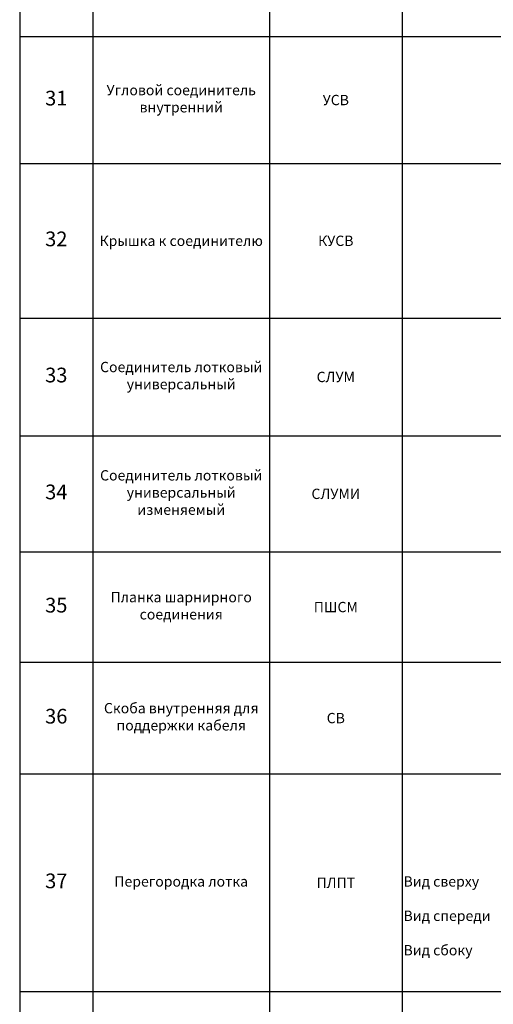
# Model space of a CAD drawing. Units: millimetres. Extents: x 92123 to 248688, y -13312 to 69472.
# Drawn here: x 144240 to 147457, y 15258 to 21944 of the extents above; entities that cross this region are included whole.
import ezdxf

# ---------------------------------------------------------------- set-up
doc = ezdxf.new("R2010")
doc.units = ezdxf.units.MM
doc.header["$MEASUREMENT"] = 0
doc.layers.add('Слой1', color=7, linetype='Continuous')
doc.styles.get("Standard").update_dxf_attribs({"font": 'arial.ttf'})

# ---------------------------------------------------------------- blocks, each defined once
blk = doc.blocks.new('*T1446')
at = {"layer": 'Слой1', "color": 0, "linetype": 'ByBlock', "lineweight": -2, "transparency": 16777216}
for p, q in [((0, 0), (8453.5, 0)), ((0, 0), (0, -74137.4)), ((8453.5, 0), (8453.5, -74137.4)), ((0, -500), (8453.5, -500)), ((497, -500), (497, -74137.4)), ((1697, -500), (1697, -74137.4)), ((2597, -500), (2597, -74137.4)), ((6512.2, -500), (6512.2, -74137.4)), ((0, -800), (8453.5, -800)), ((0, -2900), (8453.5, -2900)), ((0, -5000), (8453.5, -5000)), ((0, -7100), (8453.5, -7100)), ((0, -9200), (8453.5, -9200)), ((0, -11300), (8453.5, -11300)), ((0, -13400), (8453.5, -13400)), ((0, -14345.5), (8453.5, -14345.5)), ((0, -15224.6), (8453.5, -15224.6)), ((0, -16149.8), (8453.5, -16149.8)), ((0, -17084.6), (8453.5, -17084.6)), ((0, -18174.9), (8453.5, -18174.9)), ((0, -19270.9), (8453.5, -19270.9)), ((0, -20316.3), (8453.5, -20316.3)), ((0, -21187.5), (8453.5, -21187.5)), ((0, -22387.5), (8453.5, -22387.5)), ((0, -23477.7), (8453.5, -23477.7)), ((0, -24677.7), (8453.5, -24677.7)), ((0, -25877.7), (8453.5, -25877.7)), ((0, -27077.7), (8453.5, -27077.7)), ((0, -28112), (8453.5, -28112)), ((0, -29612), (8453.5, -29612)), ((0, -31112), (8453.5, -31112)), ((0, -31949.5), (8453.5, -31949.5)), ((0, -32927.4), (8453.5, -32927.4)), ((0, -34127.4), (8453.5, -34127.4)), ((0, -34980.1), (8453.5, -34980.1)), ((0, -36101.9), (8453.5, -36101.9)), ((0, -37221.6), (8453.5, -37221.6)), ((0, -38178.4), (8453.5, -38178.4)), ((0, -38996), (8453.5, -38996)), ((0, -39858.1), (8453.5, -39858.1)), ((0, -40907.9), (8453.5, -40907.9)), ((0, -41706.8), (8453.5, -41706.8)), ((0, -42495.7), (8453.5, -42495.7)), ((0, -43244.6), (8453.5, -43244.6)), ((0, -44003.4), (8453.5, -44003.4)), ((0, -45481.3), (8453.5, -45481.3)), ((0, -46959.1), (8453.5, -46959.1)), ((0, -48436.9), (8453.5, -48436.9)), ((0, -49914.8), (8453.5, -49914.8)), ((0, -51392.6), (8453.5, -51392.6)), ((0, -52870.4), (8453.5, -52870.4)), ((0, -54348.3), (8453.5, -54348.3)), ((0, -55826.1), (8453.5, -55826.1)), ((0, -57303.9), (8453.5, -57303.9)), ((0, -58781.8), (8453.5, -58781.8)), ((0, -60259.6), (8453.5, -60259.6)), ((0, -61737.4), (8453.5, -61737.4)), ((0, -62737.4), (8453.5, -62737.4)), ((0, -63737.4), (8453.5, -63737.4)), ((0, -64737.4), (8453.5, -64737.4)), ((0, -65737.4), (8453.5, -65737.4)), ((0, -66737.4), (8453.5, -66737.4)), ((0, -67737.4), (8453.5, -67737.4)), ((0, -68737.4), (8453.5, -68737.4)), ((0, -69737.4), (8453.5, -69737.4)), ((0, -70737.4), (8453.5, -70737.4)), ((0, -71737.4), (8453.5, -71737.4)), ((0, -72937.4), (8453.5, -72937.4)), ((0, -74137.4), (8453.5, -74137.4))]:
    blk.add_line(p, q, dxfattribs=at)
at = {"layer": 'Слой1', "linetype": 'ByBlock', "lineweight": -2, "transparency": 16777216}
for s, insert, char_height, width, attachment_point in [('{\\T1.1;\\C6;Аксессуары к листовым лоткам ЛНМЗТ, ЛПМЗТ, УЛН, УЛП}', (4226.7, -250), 150, 8450.492, 5), ('№', (248.5, -650), 100, 494, 5), ('Наименование', (1097, -650), 100, 1197, 5), ('Артикул', (2147, -650), 100, 897, 5), ('Вид на чертеже', (4554.6, -650), 100, 3912.197, 5), ('Изображение', (7482.8, -650), 100, 1938.295, 5), ('Вид сверху                        Вид спереди                     Вид сбоку', (4554.6, -801.5), 70, 3912.197, 2), ('1', (248.5, -1850), 100, 494, 5), ('Угол плоский плавный', (1097, -1850), 70, 1197, 5), ('{\\C2;УПТРП90}', (2147, -1850), 70, 897, 5), ('Вид сверху                        Вид спереди                     Вид сбоку', (4554.6, -2901.5), 70, 3912.197, 2), ('2', (248.5, -3950), 100, 494, 5), ('Крышка', (1097, -3950), 70, 1197, 5), ('{\\C2;КУПТРП90}', (2147, -3950), 70, 897, 5), ('Вид сверху                      {\\C240;\\c2367469; } Вид спереди                     Вид сбоку', (4554.6, -5001.5), 70, 3912.197, 2), ('3', (248.5, -6050), 100, 494, 5), ('Т-отвод плавный', (1097, -6050), 70, 1197, 5), ('{\\C2;ТТРП}', (2147, -6050), 70, 897, 5), ('Вид сверху                        Вид спереди                     Вид сбоку', (4554.6, -7101.5), 70, 3912.197, 2), ('4', (248.5, -8150), 100, 494, 5), ('Крышка', (1097, -8150), 70, 1197, 5), ('{\\C2;КТТРП}', (2147, -8150), 70, 897, 5), ('Вид сверху                        Вид спереди                  ', (4554.6, -9201.5), 70, 3912.197, 2), ('Разветвитель крестообразный плавный', (1097, -10250), 70, 1197, 5), ('5', (248.5, -10250), 100, 494, 5), ('{\\C2;ХТРП}', (2147, -10250), 70, 897, 5), ('Вид сверху                        Вид спереди                  ', (4554.6, -11301.5), 70, 3912.197, 2), ('6', (248.5, -12350), 100, 494, 5), ('Крышка', (1097, -12350), 70, 1197, 5), ('{\\C2;КХТРП}', (2147, -12350), 70, 897, 5), ('Вид сверху                        Вид спереди                     Вид сбоку', (4554.6, -13401.5), 70, 3912.197, 2), ('7', (248.5, -13872.7), 100, 494, 5), ('Угол внутренний 90%%D', (1097, -13872.7), 70, 1197, 5), ('{\\C2;УВНТП90}', (2147, -13872.7), 70, 897, 5), ('Вид сверху                        Вид спереди                     Вид сбоку', (4554.6, -14347), 70, 3912.197, 2), ('8', (248.5, -14785), 100, 494, 5), ('{\\C2;КУВНТП90}', (2147, -14785), 70, 897, 5), ('Вид сверху                        Вид спереди                     Вид сбоку', (4554.6, -15226.1), 70, 3912.197, 2), ('9', (248.5, -15687.2), 100, 494, 5), ('Угол внешний', (1097, -15687.2), 70, 1197, 5), ('{\\C2;УВТП90}', (2147, -15687.2), 70, 897, 5), ('Вид сверху                        Вид спереди                     Вид сбоку', (4554.6, -16151.3), 70, 3912.197, 2), ('10', (248.5, -16617.2), 100, 494, 5), ('{\\C2;КУВТП90}', (2147, -16617.2), 70, 897, 5), ('Вид сверху                       {\\C240;\\c2367469; }Вид спереди                     Вид сбоку', (4554.6, -17086.1), 70, 3912.197, 2), ('11', (248.5, -17629.8), 100, 494, 5), ('Переход прямой левый', (1097, -17629.8), 70, 1197, 5), ('{\\C2;ППЛ}', (2147, -17629.8), 70, 897, 5), ('Вид сверху                        Вид спереди                     Вид сбоку', (4554.6, -18176.4), 70, 3912.197, 2), ('12', (248.5, -18722.9), 100, 494, 5), ('{\\C2;КРПЛ}', (2147, -18722.9), 70, 897, 5), ('Вид сверху                        Вид спереди                     Вид сбоку', (4554.6, -19272.4), 70, 3912.197, 2), ('13', (248.5, -19793.6), 100, 494, 5), ('Переход прямой правый', (1097, -19793.6), 70, 1197, 5), ('{\\C2;ППП}', (2147, -19793.6), 70, 897, 5), ('Вид сверху                       {\\C240;\\c2367469; }Вид спереди                     Вид сбоку', (4554.6, -20317.8), 70, 3912.197, 2), ('14', (248.5, -20751.9), 100, 494, 5), ('{\\C2;КРПП}', (2147, -20751.9), 70, 897, 5), ('Вид сверху                       {\\C240;\\c2367469; }Вид спереди                     Вид сбоку', (4554.6, -21189), 70, 3912.197, 2), ('15', (248.5, -21787.5), 100, 494, 5), ('Переход прямой центральный', (1097, -21787.5), 70, 1197, 5), ('{\\C2;ППЦ}', (2147, -21787.5), 70, 897, 5), ('Вид сверху                       {\\C240;\\c2367469; }Вид спереди                     Вид сбоку', (4554.6, -22389), 70, 3912.197, 2), ('16', (248.5, -22932.6), 100, 494, 5), ('{\\C2;КРПЦ}', (2147, -22932.6), 70, 897, 5), ('Вид сверху                        Вид спереди                     Вид сбоку', (4554.6, -23479.2), 70, 3912.197, 2), ('Переход Т-образный плавный', (1097, -24077.7), 70, 1197, 5), ('17', (248.5, -24077.7), 100, 494, 5), ('{\\C2;ПТП}', (2147, -24077.7), 70, 897, 5), ('Вид сверху                        Вид спереди                     Вид сбоку', (4554.6, -24679.2), 70, 3912.197, 2), ('18', (248.5, -25277.7), 100, 494, 5), ('{\\C2;КПТП}', (2147, -25277.7), 70, 897, 5), ('Вид сверху                        Вид спереди                     Вид сбоку', (4554.6, -25879.2), 70, 3912.197, 2), ('Переход крестообразный плавный', (1097, -26477.7), 70, 1197, 5), ('19', (248.5, -26477.7), 100, 494, 5), ('{\\C2;ПХП}', (2147, -26477.7), 70, 897, 5), ('Вид сверху                        Вид спереди                     Вид сбоку', (4554.6, -27079.2), 70, 3912.197, 2), ('20', (248.5, -27594.8), 100, 494, 5), ('{\\C2;КПХП}', (2147, -27594.8), 70, 897, 5), ('Вид сверху                        Вид спереди                     Вид сбоку', (4554.6, -28113.5), 70, 3912.197, 2), ('Ответвитель горизонтальный плавный', (1097, -28862), 70, 1197, 5), ('21', (248.5, -28862), 100, 494, 5), ('{\\C2;ОГП/ОГРП}', (2147, -28862), 70, 897, 5), ('Вид сверху                        Вид спереди                     Вид сбоку', (4554.6, -29613.5), 70, 3912.197, 2), ('22', (248.5, -30362), 100, 494, 5), ('{\\C2;КОГП / КОГРП}', (2147, -30362), 70, 897, 5), ('Вид сверху                        Вид спереди                     Вид сбоку', (4554.6, -31113.5), 70, 3912.197, 2), ('Угловой соединитель плоский', (1097, -31530.8), 70, 1197, 5), ('23', (248.5, -31530.8), 100, 494, 5), ('{\\C2;УСП}', (2147, -31530.8), 70, 897, 5), ('Вид сверху                        Вид спереди                     Вид сбоку', (4554.6, -31951), 70, 3912.197, 2), ('24', (248.5, -32438.4), 100, 494, 5), ('{\\C2;КУСП}', (2147, -32438.4), 70, 897, 5), ('Вид сверху                        Вид спереди                     Вид сбоку', (4554.6, -32928.9), 70, 3912.197, 2), ('Угловой соединитель плоский', (1097, -33527.4), 70, 1197, 5), ('25', (248.5, -33527.4), 100, 494, 5), ('{\\C2;УСТ}', (2147, -33527.4), 70, 897, 5), ('Вид сверху                        Вид спереди                     Вид сбоку', (4554.6, -34128.9), 70, 3912.197, 2), ('26', (248.5, -34553.7), 100, 494, 5), ('{\\C2;КУСТ}', (2147, -34553.7), 70, 897, 5), ('Вид сверху                        Вид спереди                     Вид сбоку', (4554.6, -34981.6), 70, 3912.197, 2), ('Угловой соединитель крестообразный', (1097, -35541), 70, 1197, 5), ('27', (248.5, -35541), 100, 494, 5), ('{\\C2;УСХ}', (2147, -35541), 70, 897, 5), ('Вид сверху                        Вид спереди                     Вид сбоку', (4554.6, -36103.4), 70, 3912.197, 2), ('28', (248.5, -36661.8), 100, 494, 5), ('{\\C2;КУСХ}', (2147, -36661.8), 70, 897, 5), ('Вид сверху                        Вид спереди                     Вид сбоку', (4554.6, -37223.1), 70, 3912.197, 2), ('29', (248.5, -37700), 100, 494, 5), ('Угловой соединитель внутренний', (1097, -37700), 70, 1197, 5), ('{\\C2;УСВН}', (2147, -37700), 70, 897, 5), ('Вид сверху                        Вид спереди                     Вид сбоку', (4554.6, -38179.9), 70, 3912.197, 2), ('30', (248.5, -38587.2), 100, 494, 5), ('{\\C2;КУСВН}', (2147, -38587.2), 70, 897, 5), ('Вид сверху                        Вид спереди                     Вид сбоку', (4554.6, -38997.5), 70, 3912.197, 2), ('31', (248.5, -39427), 100, 494, 5), ('Угловой соединитель внутренний', (1097, -39427), 70, 1197, 5), ('{\\C2;УСВ}', (2147, -39427), 70, 897, 5), ('Вид сверху                       {\\C240;\\c2367469; }Вид спереди                     Вид сбоку', (4554.6, -39859.6), 70, 3912.197, 2), ('32', (248.5, -40383), 100, 494, 5), ('{\\C2;КУСВ}', (2147, -40383), 70, 897, 5), ('Вид сверху                        Вид спереди                     Вид сбоку', (4554.6, -40909.4), 70, 3912.197, 2), ('33', (248.5, -41307.4), 100, 494, 5), ('Соединитель лотковый универсальный', (1097, -41307.4), 70, 1197, 5), ('{\\C2;СЛУМ}', (2147, -41307.4), 70, 897, 5), ('Вид сверху                        Вид спереди                     Вид сбоку', (4554.6, -41708.3), 70, 3912.197, 2), ('Соединитель лотковый универсальный изменяемый', (1097, -42101.3), 70, 1197, 5), ('34', (248.5, -42101.3), 100, 494, 5), ('{\\C2;СЛУМИ}', (2147, -42101.3), 70, 897, 5), ('Вид сверху                        Вид спереди                     Вид сбоку', (4554.6, -42497.2), 70, 3912.197, 2), ('Планка шарнирного соединения', (1097, -42870.1), 70, 1197, 5), ('35', (248.5, -42870.1), 100, 494, 5), ('{\\C2;ПШСМ}', (2147, -42870.1), 70, 897, 5), ('Вид сверху                        Вид спереди                     Вид сбоку', (4554.6, -43246.1), 70, 3912.197, 2), ('Скоба внутренняя для поддержки кабеля', (1097, -43624), 70, 1197, 5), ('36', (248.5, -43624), 100, 494, 5), ('{\\C2;СВ}', (2147, -43624), 70, 897, 5), ('37', (248.5, -44742.4), 100, 494, 5), ('Перегородка лотка', (1097, -44742.4), 70, 1197, 5), ('{\\C2;ПЛПТ}', (2147, -44742.4), 70, 897, 5), ('\\P\\P\\P\\PВид сверху\\P\\PВид спереди\\P\\PВид сбоку', (2607, -44742.4), 70, 3895.197, 4), ('Крышка снеговая двускатная ', (1097, -46220.2), 100, 1197, 5), ('38', (248.5, -46220.2), 100, 494, 5), ('\\P\\P\\P\\PВид сверху\\P\\PВид спереди\\P\\PВид сбоку', (2607, -46220.2), 70, 3895.197, 4), ('Вид сверху                        Вид спереди                     Вид сбоку', (4554.6, -46960.6), 70, 3912.197, 2), ('Хомут двускатной крышки снеговой ', (1097, -47698), 100, 1197, 5), ('39', (248.5, -47698), 100, 494, 5), ('Вид сверху                        Вид спереди                     Вид сбоку', (4554.6, -48438.4), 70, 3912.197, 2), ('Держатель крышки лотка', (1097, -49175.9), 70, 1197, 5), ('40', (248.5, -49175.9), 100, 494, 5), ('Вид сверху                        Вид спереди                     Вид сбоку', (4554.6, -49916.3), 70, 3912.197, 2), ('Ответвитель Т-образный вертикальный ОТВ', (1097, -50653.7), 70, 1197, 5), ('41', (248.5, -50653.7), 100, 494, 5), ('Вид сверху                        Вид спереди                     Вид сбоку', (4554.6, -51394.1), 70, 3912.197, 2), ('Крышка к ответвителю Т-образному вертикальному КОТВ', (1097, -52131.5), 70, 1197, 5), ('42', (248.5, -52131.5), 100, 494, 5), ('Вид сверху                        Вид спереди                     Вид сбоку', (4554.6, -52871.9), 70, 3912.197, 2), ('Овтетвитель Т-образный вертикальный боковой ОТВБ', (1097, -53609.3), 70, 1197, 5), ('43', (248.5, -53609.3), 100, 494, 5), ('Вид сверху                        Вид спереди                     Вид сбоку', (4554.6, -54349.8), 70, 3912.197, 2), ('Крышка к ответвителю Т-образному боковому КОТВБ', (1097, -55087.2), 70, 1197, 5), ('44', (248.5, -55087.2), 100, 494, 5), ('Вид сверху                        Вид спереди                     Вид сбоку', (4554.6, -55827.6), 70, 3912.197, 2), ('Крышка-ответвитель вертикальный КОВ', (1097, -56565), 70, 1197, 5), ('45', (248.5, -56565), 100, 494, 5), ('Вид сверху                        Вид спереди                     Вид сбоку', (4554.6, -57305.4), 70, 3912.197, 2), ('Крышка-ответвитель вертикальный боковой КОВБ', (1097, -58042.8), 70, 1197, 5), ('46', (248.5, -58042.8), 100, 494, 5), ('Вид сверху                        Вид спереди                     Вид сбоку', (4554.6, -58783.3), 70, 3912.197, 2), ('Угол плоский плавный универсальный 45 град.', (1097, -59520.7), 70, 1197, 5), ('47', (248.5, -59520.7), 100, 494, 5), ('Вид сверху                        Вид спереди                     Вид сбоку', (4554.6, -60261.1), 70, 3912.197, 2), ('48', (248.5, -60998.5), 100, 494, 5), ('Крышка КУПТРП 45°', (1097, -60998.5), 70, 1197, 5), ('Вид сверху                        Вид спереди                     Вид сбоку', (4554.6, -61738.9), 70, 3912.197, 2), ('Заземляющий проводник универсальный', (1097, -62237.4), 70, 1197, 5), ('49', (248.5, -62237.4), 100, 494, 5), ('{\\C2;ЗПУ}', (2147, -62237.4), 70, 897, 5), ('Вид сверху                        Вид спереди                     Вид сбоку', (4554.6, -62738.9), 70, 3912.197, 2), ('50', (248.5, -63237.4), 100, 494, 5), ('Хомут крышки лотка универсальный', (1097, -63237.4), 70, 1197, 5), ('{\\C2;ХКУ}', (2147, -63237.4), 70, 897, 5), ('Вид сверху                        Вид спереди                     Вид сбоку', (4554.6, -63738.9), 70, 3912.197, 2), ('51', (248.5, -64237.4), 100, 494, 5), ('Заглушка-редукция универсальная', (1097, -64237.4), 70, 1197, 5), ('{\\C2;ЗР}', (2147, -64237.4), 70, 897, 5), ('Вид сверху                        Вид спереди                     Вид сбоку', (4554.6, -64738.9), 70, 3912.197, 2), ('52', (248.5, -65237.4), 100, 494, 5), ('Угловой соединитель внутренний', (1097, -65237.4), 70, 1197, 5), ('{\\C2;УСВНР}', (2147, -65237.4), 70, 897, 5), ('Вид сверху                        Вид спереди                     Вид сбоку', (4554.6, -65738.9), 70, 3912.197, 2), ('Крышка к угловому внутреннему соединителю', (1097, -66237.4), 70, 1197, 5), ('53', (248.5, -66237.4), 100, 494, 5), ('{\\C2;КУСВНР}', (2147, -66237.4), 70, 897, 5), ('Вид сверху                        Вид спереди                     Вид сбоку', (4554.6, -66738.9), 70, 3912.197, 2), ('Угловой соединитель внешний', (1097, -67237.4), 70, 1197, 5), ('54', (248.5, -67237.4), 100, 494, 5), ('{\\C2;УСВР}', (2147, -67237.4), 70, 897, 5), ('Вид сверху                        Вид спереди                     Вид сбоку', (4554.6, -67738.9), 70, 3912.197, 2), ('55', (248.5, -68237.4), 100, 494, 5), ('Крышка к внешнему угловому соединителю', (1097, -68237.4), 70, 1197, 5), ('{\\C2;КУСВР}', (2147, -68237.4), 70, 897, 5), ('Вид сверху                        Вид спереди                     Вид сбоку', (4554.6, -68738.9), 70, 3912.197, 2), ('56', (248.5, -69237.4), 100, 494, 5), ('Протектор соединения лотков', (1097, -69237.4), 70, 1197, 5), ('{\\C2;ПРУМ}', (2147, -69237.4), 70, 897, 5), ('Вид сверху                        Вид спереди                     Вид сбоку', (4554.6, -69738.9), 70, 3912.197, 2), ('Поворот горизонтальный регулируемый', (1097, -70237.4), 70, 1197, 5), ('57', (248.5, -70237.4), 100, 494, 5), ('Вид сверху                        Вид спереди                     Вид сбоку', (4554.6, -70738.9), 70, 3912.197, 2), ('Крышка к повороту горизонтальному регулируемому', (1097, -71237.4), 70, 1197, 5), ('58', (248.5, -71237.4), 100, 494, 5), ('Вид сверху                        Вид спереди                     Вид сбоку', (4554.6, -71738.9), 70, 3912.197, 2), ('59', (248.5, -72337.4), 100, 494, 5), ('Поворот вертикальный регулируемый', (1097, -72337.4), 70, 1197, 5), ('Вид сверху                        Вид спереди                     Вид сбоку', (4554.6, -72938.9), 70, 3912.197, 2), ('Крышка к повороту вертикальному регулируемому', (1097, -73537.4), 70, 1197, 5), ('60', (248.5, -73537.4), 100, 494, 5)]:
    blk.add_mtext(s, dxfattribs=dict(at, insert=insert, char_height=char_height, width=width, attachment_point=attachment_point))
at = {"layer": 'Слой1', "color": 0, "linetype": 'ByBlock', "lineweight": -2, "transparency": 16777216, "char_height": 70, "width": 1197, "attachment_point": 5}
for s, insert in [('Крышка', (1097, -14785)), ('Крышка', (1097, -16617.2)), ('Крышка', (1097, -18722.9)), ('Крышка', (1097, -20751.9)), ('Крышка', (1097, -22932.6)), ('Крышка', (1097, -25277.7)), ('Крышка', (1097, -27594.8)), ('Крышка', (1097, -30362)), ('Крышка к соединителю', (1097, -32438.4)), ('Крышка к соединителю', (1097, -34553.7)), ('{\\C256;Крышка к соединителю}', (1097, -36661.8)), ('{\\C256;Крышка к соединителю}', (1097, -38587.2)), ('{\\C256;Крышка к соединителю}', (1097, -40383))]:
    blk.add_mtext(s, dxfattribs=dict(at, insert=insert))
at = {"layer": 'Слой1', "color": 2, "linetype": 'ByBlock', "lineweight": -2, "transparency": 16777216, "char_height": 70, "width": 897, "attachment_point": 5}
for s, insert in [('КДЛЗТ', (2147, -46220.2)), ('ХУ', (2147, -47698)), ('ДК', (2147, -49175.9)), ('ОТВ', (2147, -50653.7)), ('КОТВ', (2147, -52131.5)), ('ОТВБ', (2147, -53609.3)), ('КОТВБ', (2147, -55087.2)), ('КОВ', (2147, -56565)), ('КОВБ', (2147, -58042.8)), ('УПТРП45', (2147, -59520.7)), ('КУПТРП45', (2147, -60998.5)), ('ПГР', (2147, -70237.4)), ('КПГР', (2147, -71237.4)), ('ПВР', (2147, -72337.4)), ('КПВР', (2147, -73537.4))]:
    blk.add_mtext(s, dxfattribs=dict(at, insert=insert))

msp = doc.modelspace()

# ---------------------------------------------------------------- block references
msp.add_blockref('*T1446', (144240.5, 60825.7))

doc.saveas('drawing.dxf')
